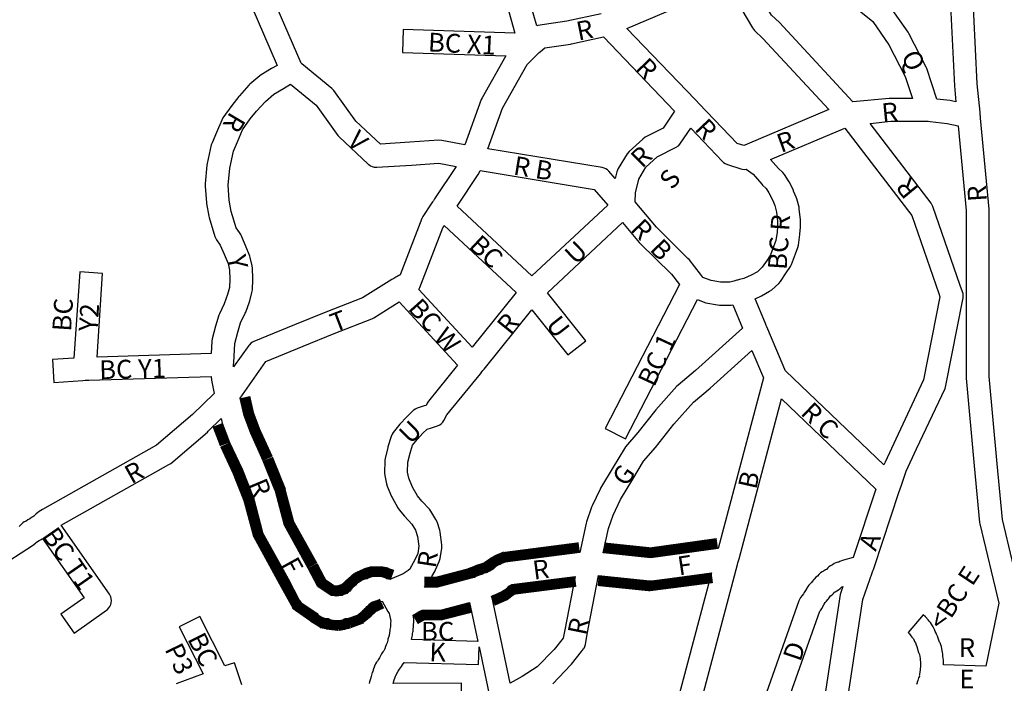
# Model space of a CAD drawing. Extents: x 183519 to 186686, y 1673490 to 1675996.
# Drawn here: x 185047 to 185519, y 1674545 to 1674863 of the extents above; entities that cross this region are included whole.
import ezdxf

# ---------------------------------------------------------------- set-up
doc = ezdxf.new("R2010")
doc.units = 0
doc.header["$MEASUREMENT"] = 0
doc.layers.add('0QUADRA10', color=7, linetype='CONTINUOUS')
doc.layers.add('10CONV', color=7, linetype='CONTINUOUS')
doc.styles.add('CDL', font='romans.shx')

msp = doc.modelspace()

# ---------------------------------------------------------------- linework, layer by layer
at = {"layer": '0QUADRA10'}
for p, q in [((185300.14, 1674732.38), (185336.11, 1674766)), ((185336.11, 1674766), (185344.08, 1674756.5)), ((185344.08, 1674756.5), (185344.45, 1674756.12)), ((185344.45, 1674756.12), (185359.47, 1674741.38)), ((185359.47, 1674741.38), (185363.31, 1674736.38)), ((185363.31, 1674736.38), (185327.7, 1674667.5)), ((185318.5, 1674709.38), (185300.14, 1674732.38)), ((185216.92, 1674720.38), (185229.03, 1674728)), ((185229.03, 1674728), (185257.11, 1674697.75)), ((185337.48, 1674662.5), (185371.94, 1674729.25)), ((185371.94, 1674729.25), (185374.77, 1674728)), ((185374.77, 1674728), (185376.02, 1674727.62)), ((185376.02, 1674727.62), (185381.52, 1674726.62)), ((185381.52, 1674726.62), (185382.5, 1674726.5)), ((185382.5, 1674726.5), (185388.2, 1674726.5)), ((185388.2, 1674726.5), (185388.92, 1674726.62)), ((185388.92, 1674726.62), (185393.52, 1674715.5)), ((185269.83, 1674695.88), (185292.67, 1674724.25)), ((185292.67, 1674724.25), (185309.91, 1674702.62)), ((185198.02, 1674712.88), (185216, 1674719.88)), ((185216, 1674719.88), (185216.92, 1674720.38)), ((185183.06, 1674706.88), (185198.02, 1674712.88)), ((185393.52, 1674715.5), (185370.98, 1674695.12)), ((185309.91, 1674702.62), (185318.5, 1674709.38)), ((185165.19, 1674699.5), (185183.06, 1674706.88)), ((185378.11, 1674686.75), (185398.05, 1674704.75)), ((185398.05, 1674704.75), (185403.62, 1674691.62)), ((185152.91, 1674681.88), (185165.19, 1674699.5)), ((185257.11, 1674697.75), (185243.12, 1674680.5)), ((185252, 1674674), (185268.02, 1674693.62)), ((185268.02, 1674693.62), (185268.69, 1674694.5)), ((185268.69, 1674694.5), (185269.25, 1674695.12)), ((185269.25, 1674695.12), (185269.83, 1674695.88)), ((185370.98, 1674695.12), (185362.69, 1674688.25)), ((185403.62, 1674691.62), (185381.83, 1674610)), ((185362.09, 1674687.62), (185352.09, 1674676.38)), ((185362.69, 1674688.25), (185362.09, 1674687.62)), ((185370.05, 1674680), (185378.11, 1674686.75)), ((185154.78, 1674673.62), (185152.91, 1674681.88)), ((185242.56, 1674679.62), (185241.98, 1674678.5)), ((185243.12, 1674680.5), (185242.56, 1674679.62)), ((185360.62, 1674669.5), (185370.05, 1674680)), ((185235.77, 1674676), (185232.48, 1674672.75)), ((185236.06, 1674676.25), (185235.77, 1674676)), ((185236.84, 1674676.75), (185236.06, 1674676.25)), ((185237.72, 1674677.12), (185236.84, 1674676.75)), ((185241.11, 1674678.25), (185237.72, 1674677.12)), ((185241.98, 1674678.5), (185241.11, 1674678.25)), ((185352.09, 1674676.38), (185343.45, 1674665.5)), ((185137.66, 1674666.12), (185143.81, 1674672.25)), ((185143.81, 1674672.25), (185144.14, 1674670.75)), ((185144.14, 1674670.75), (185144.36, 1674670)), ((185144.36, 1674670), (185147.91, 1674660.75)), ((185157.98, 1674665.12), (185154.78, 1674673.62)), ((185229.41, 1674669.5), (185226.2, 1674665.5)), ((185229.69, 1674669.75), (185229.41, 1674669.5)), ((185232.48, 1674672.75), (185229.69, 1674669.75)), ((185248.55, 1674669.25), (185249.33, 1674669.75)), ((185249.33, 1674669.75), (185250.02, 1674670.5)), ((185250.02, 1674670.5), (185250.56, 1674671.25)), ((185250.56, 1674671.25), (185252, 1674674)), ((185351.88, 1674658.38), (185360.62, 1674669.5)), ((185119.66, 1674650.75), (185137.36, 1674665.75)), ((185137.36, 1674665.75), (185137.66, 1674666.12)), ((185164.02, 1674652), (185157.98, 1674665.12)), ((185225.73, 1674664.75), (185225.23, 1674663.62)), ((185226.2, 1674665.5), (185225.73, 1674664.75)), ((185237.86, 1674662.38), (185240.42, 1674665.12)), ((185240.42, 1674665.12), (185242.48, 1674667.12)), ((185242.48, 1674667.12), (185244.53, 1674667.75)), ((185244.53, 1674667.75), (185247.53, 1674668.75)), ((185247.53, 1674668.75), (185248.55, 1674669.25)), ((185327.7, 1674667.5), (185337.48, 1674662.5)), ((185343.45, 1674665.5), (185337.53, 1674658.62)), ((185147.91, 1674660.75), (185153.86, 1674647.88)), ((185225.23, 1674663.62), (185223.73, 1674658.62)), ((185235.47, 1674659.38), (185237.86, 1674662.38)), ((185223.66, 1674658.25), (185222.45, 1674653.25)), ((185223.73, 1674658.62), (185223.66, 1674658.25)), ((185233.28, 1674651.25), (185234.31, 1674655.62)), ((185234.31, 1674655.62), (185235.47, 1674659.38)), ((185336.98, 1674657.88), (185331.58, 1674648.88)), ((185337.53, 1674658.62), (185336.98, 1674657.88)), ((185346.19, 1674651.75), (185351.88, 1674658.38)), ((185118.8, 1674650.25), (185119.66, 1674650.75)), ((185169.61, 1674638), (185164.02, 1674652)), ((185222.3, 1674652.12), (185222.09, 1674646.12)), ((185222.45, 1674653.25), (185222.3, 1674652.12)), ((185233.11, 1674646.5), (185233.28, 1674651.25)), ((185341.02, 1674643.12), (185346.19, 1674651.75)), ((185067.28, 1674621.12), (185118.8, 1674650.25)), ((185153.86, 1674647.88), (185159.27, 1674634.25)), ((185222.09, 1674646.12), (185222.2, 1674644.88)), ((185233.69, 1674643.62), (185233.11, 1674646.5)), ((185331.58, 1674648.88), (185325.58, 1674638.88)), ((185222.2, 1674644.88), (185223.02, 1674640.88)), ((185235.45, 1674639.38), (185233.69, 1674643.62)), ((185335.16, 1674633.38), (185341.02, 1674643.12)), ((185169.81, 1674637.38), (185169.61, 1674638)), ((185174.14, 1674621.12), (185169.81, 1674637.38)), ((185223.02, 1674640.88), (185223.33, 1674639.88)), ((185223.33, 1674639.88), (185225.42, 1674634.88)), ((185237.84, 1674635.12), (185235.45, 1674639.38)), ((185325.33, 1674638.38), (185321.53, 1674630.38)), ((185325.58, 1674638.88), (185325.33, 1674638.38)), ((185159.27, 1674634.25), (185163.69, 1674617.62)), ((185225.42, 1674634.88), (185225.7, 1674634.38)), ((185225.7, 1674634.38), (185228.5, 1674629.38)), ((185239.91, 1674632.62), (185237.84, 1674635.12)), ((185243.58, 1674628.75), (185239.91, 1674632.62)), ((185331.59, 1674625.88), (185335.16, 1674633.38)), ((185228.5, 1674629.38), (185229.08, 1674628.5)), ((185229.08, 1674628.5), (185231.58, 1674625.5)), ((185244.31, 1674627.88), (185243.58, 1674628.75)), ((185246.72, 1674623.88), (185244.31, 1674627.88)), ((185321.3, 1674629.75), (185318.89, 1674622.75)), ((185321.53, 1674630.38), (185321.3, 1674629.75)), ((185231.58, 1674625.5), (185231.81, 1674625.25)), ((185231.81, 1674625.25), (185235.19, 1674621.62)), ((185247.23, 1674622.75), (185246.72, 1674623.88)), ((185248.53, 1674618.75), (185247.23, 1674622.75)), ((185318.89, 1674622.75), (185318.72, 1674622.12)), ((185329.41, 1674619.5), (185331.59, 1674625.88)), ((185090.31, 1674588.12), (185067.28, 1674621.12)), ((185163.69, 1674617.62), (185164.2, 1674616.38)), ((185185.56, 1674600.62), (185174.14, 1674621.12)), ((185235.19, 1674621.62), (185236.97, 1674618.75)), ((185236.97, 1674618.75), (185237.91, 1674615.75)), ((185248.75, 1674617.75), (185248.53, 1674618.75)), ((185249.55, 1674611.75), (185248.75, 1674617.75)), ((185318.72, 1674622.12), (185315.67, 1674608)), ((185326.89, 1674607.88), (185329.41, 1674619.5)), ((185054.86, 1674612.5), (185055.19, 1674612.88)), ((185055.19, 1674612.88), (185055.84, 1674613.25)), ((185055.84, 1674613.25), (185056.62, 1674613.75)), ((185056.62, 1674613.75), (185057.55, 1674614.25)), ((185057.55, 1674614.25), (185058.33, 1674614.75)), ((185058.33, 1674614.75), (185078.17, 1674586.38)), ((185164.2, 1674616.38), (185175.88, 1674595.38)), ((185237.91, 1674615.75), (185238.53, 1674611.12)), ((185000.64, 1674577.62), (185053.55, 1674611.38)), ((185053.55, 1674611.38), (185054.86, 1674612.5)), ((185238.53, 1674611.12), (185237.98, 1674607.62)), ((185248.73, 1674605.12), (185249.53, 1674610.12)), ((185249.53, 1674610.12), (185249.55, 1674611.75)), ((185381.83, 1674610), (185349.61, 1674605.5)), ((185236.59, 1674604.5), (185235.02, 1674601.75)), ((185237.98, 1674607.62), (185236.59, 1674604.5)), ((185246.52, 1674599.75), (185248.31, 1674603.75)), ((185248.31, 1674603.75), (185248.73, 1674605.12)), ((185279.95, 1674603.38), (185279.03, 1674603.12)), ((185315.67, 1674608), (185279.95, 1674603.38)), ((185349.61, 1674605.5), (185326.89, 1674607.88)), ((185190.22, 1674591.75), (185185.56, 1674600.62)), ((185233.44, 1674599.38), (185230.95, 1674597.88)), ((185234.33, 1674600.25), (185233.44, 1674599.38)), ((185234.77, 1674601.25), (185234.33, 1674600.25)), ((185235.02, 1674601.75), (185234.77, 1674601.25)), ((185244.72, 1674596.5), (185246.28, 1674599.25)), ((185246.28, 1674599.25), (185246.52, 1674599.75)), ((185267.67, 1674599.9), (185267.25, 1674599.65)), ((185271.66, 1674598.75), (185271.22, 1674598.5)), ((185272.53, 1674599.12), (185271.66, 1674598.75)), ((185273.45, 1674599.75), (185272.53, 1674599.12)), ((185274.12, 1674600.12), (185273.45, 1674599.75)), ((185274.41, 1674600.38), (185274.12, 1674600.12)), ((185275.17, 1674601.25), (185274.41, 1674600.38)), ((185275.95, 1674601.75), (185275.17, 1674601.25)), ((185276.83, 1674602.12), (185275.95, 1674601.75)), ((185277.55, 1674602.38), (185276.83, 1674602.12)), ((185278.16, 1674602.75), (185277.55, 1674602.38)), ((185279.03, 1674603.12), (185278.16, 1674602.75)), ((185175.88, 1674595.38), (185181.23, 1674585.25)), ((185207.04, 1674594.94), (185206.35, 1674594.19)), ((185210.5, 1674594.12), (185209.66, 1674593.75)), ((185211.34, 1674594.75), (185210.5, 1674594.12)), ((185212.22, 1674595.12), (185211.34, 1674594.75)), ((185213.14, 1674595.38), (185212.22, 1674595.12)), ((185212.95, 1674597.88), (185212.54, 1674597.63)), ((185213.84, 1674595.5), (185213.14, 1674595.38)), ((185214.25, 1674595.75), (185213.84, 1674595.5)), ((185215.12, 1674596.12), (185214.25, 1674595.75)), ((185216.05, 1674596.38), (185215.12, 1674596.12)), ((185217, 1674596.5), (185216.05, 1674596.38)), ((185220, 1674596.5), (185217, 1674596.5)), ((185220.95, 1674596.38), (185220, 1674596.5)), ((185221.88, 1674596.12), (185220.95, 1674596.38)), ((185222.75, 1674595.75), (185221.88, 1674596.12)), ((185223.17, 1674595.5), (185222.75, 1674595.75)), ((185223.75, 1674595.38), (185223.17, 1674595.5)), ((185224.69, 1674595.12), (185223.75, 1674595.38)), ((185230.95, 1674597.88), (185224.69, 1674595.12)), ((185243.12, 1674593.5), (185243.67, 1674594.25)), ((185243.67, 1674594.25), (185243.94, 1674594.75)), ((185243.94, 1674594.75), (185244.72, 1674596.5)), ((185264.22, 1674595.88), (185247.48, 1674591.5)), ((185265.12, 1674596.12), (185264.22, 1674595.88)), ((185266.16, 1674596.75), (185265.12, 1674596.12)), ((185267.03, 1674597.12), (185266.16, 1674596.75)), ((185267.95, 1674597.38), (185267.03, 1674597.12)), ((185268.53, 1674597.5), (185267.95, 1674597.38)), ((185268.95, 1674597.75), (185268.53, 1674597.5)), ((185269.83, 1674598.12), (185268.95, 1674597.75)), ((185270.75, 1674598.38), (185269.83, 1674598.12)), ((185271.22, 1674598.5), (185270.75, 1674598.38)), ((185282.97, 1674592.75), (185313.36, 1674596.62)), ((185313.36, 1674596.62), (185308.39, 1674571)), ((185319.2, 1674569), (185324.66, 1674597)), ((185324.66, 1674597), (185349.14, 1674594.5)), ((185349.14, 1674594.5), (185350.45, 1674594.5)), ((185350.45, 1674594.5), (185378.77, 1674598.38)), ((185378.77, 1674598.38), (185359.92, 1674527.62)), ((185196.55, 1674587.5), (185190.22, 1674591.75)), ((185204.98, 1674589.25), (185204.2, 1674588.38)), ((185205.45, 1674589.62), (185204.98, 1674589.25)), ((185206.08, 1674590.5), (185205.45, 1674589.62)), ((185206.27, 1674593.88), (185205.46, 1674593.38)), ((185206.77, 1674591.25), (185206.08, 1674590.5)), ((185207.58, 1674591.75), (185206.77, 1674591.25)), ((185208.19, 1674592.5), (185207.58, 1674591.75)), ((185208.88, 1674593.25), (185208.19, 1674592.5)), ((185209.66, 1674593.75), (185208.88, 1674593.25)), ((185241.11, 1674591.5), (185242.69, 1674593)), ((185247.48, 1674591.5), (185241.11, 1674591.5)), ((185242.69, 1674593), (185243.12, 1674593.5)), ((185277.03, 1674588.75), (185278.05, 1674589.25)), ((185278.05, 1674589.25), (185278.83, 1674589.75)), ((185278.83, 1674589.75), (185279.75, 1674590.25)), ((185279.75, 1674590.25), (185280.53, 1674590.75)), ((185280.53, 1674590.75), (185281.08, 1674591.25)), ((185281.08, 1674591.25), (185281.67, 1674592)), ((185281.67, 1674592), (185282.25, 1674592.25)), ((185282.25, 1674592.25), (185282.69, 1674592.5)), ((185282.69, 1674592.5), (185282.97, 1674592.75)), ((185078.17, 1674586.38), (185067.11, 1674578.5)), ((185090.56, 1674587.75), (185090.31, 1674588.12)), ((185090.97, 1674586.88), (185090.56, 1674587.75)), ((185091.22, 1674586), (185090.97, 1674586.88)), ((185091.3, 1674585), (185091.22, 1674586)), ((185091.22, 1674584), (185091.3, 1674585)), ((185181.23, 1674585.25), (185181.78, 1674584.5)), ((185197.2, 1674587.5), (185196.55, 1674587.5)), ((185198.16, 1674587.38), (185197.2, 1674587.5)), ((185199.2, 1674587.12), (185198.16, 1674587.38)), ((185200.25, 1674587.38), (185199.2, 1674587.12)), ((185201.2, 1674587.5), (185200.25, 1674587.38)), ((185201.88, 1674587.5), (185201.2, 1674587.5)), ((185202.25, 1674587.75), (185201.88, 1674587.5)), ((185203.12, 1674588.12), (185202.25, 1674587.75)), ((185204.2, 1674588.38), (185203.12, 1674588.12)), ((185216.48, 1674584.5), (185216.95, 1674584.62)), ((185216.95, 1674584.62), (185217.88, 1674584.88)), ((185217.88, 1674584.88), (185218.5, 1674585.12)), ((185218.5, 1674585.12), (185219.12, 1674584.88)), ((185219.12, 1674584.88), (185220.05, 1674584.62)), ((185220.05, 1674584.62), (185220.97, 1674584.75)), ((185220.97, 1674584.75), (185223.72, 1674579.88)), ((185273.44, 1674587.12), (185273.98, 1674587.5)), ((185282.31, 1674545.5), (185273.44, 1674587.12)), ((185273.98, 1674587.5), (185274.45, 1674587.62)), ((185274.45, 1674587.62), (185275.38, 1674587.88)), ((185275.38, 1674587.88), (185276.25, 1674588.25)), ((185276.25, 1674588.25), (185277.03, 1674588.75)), ((185073.48, 1674569.5), (185088.98, 1674580.5)), ((185088.98, 1674580.5), (185089.33, 1674580.75)), ((185089.33, 1674580.75), (185090.02, 1674581.5)), ((185090.02, 1674581.5), (185090.56, 1674582.25)), ((185090.56, 1674582.25), (185090.97, 1674583.12)), ((185090.97, 1674583.12), (185091.22, 1674584)), ((185181.78, 1674584.5), (185182.47, 1674583.75)), ((185182.47, 1674583.75), (185182.92, 1674583.5)), ((185182.92, 1674583.5), (185189.75, 1674578.88)), ((185210.88, 1674579.25), (185211.78, 1674580.25)), ((185211.78, 1674580.25), (185212, 1674580.62)), ((185212, 1674580.62), (185212.45, 1674581.12)), ((185212.45, 1674581.12), (185213.22, 1674581.75)), ((185213.22, 1674581.75), (185213.66, 1674582.25)), ((185213.66, 1674582.25), (185214.44, 1674582.75)), ((185214.44, 1674582.75), (185215.12, 1674583.5)), ((185215.12, 1674583.5), (185215.44, 1674583.88)), ((185215.44, 1674583.88), (185216.05, 1674584.25)), ((185216.05, 1674584.25), (185216.48, 1674584.5)), ((185223.72, 1674579.88), (185224.27, 1674578.88)), ((185238.73, 1674579.75), (185239.75, 1674580.25)), ((185239.75, 1674580.25), (185240.12, 1674580.5)), ((185240.12, 1674580.5), (185248.2, 1674580.5)), ((185248.2, 1674580.5), (185249.61, 1674580.62)), ((185249.61, 1674580.62), (185262.84, 1674584.12)), ((185262.84, 1674584.12), (185266.81, 1674565.5)), ((185067.11, 1674578.5), (185073.48, 1674569.5)), ((185133.61, 1674577.5), (185123.8, 1674572.5)), ((185145.67, 1674553.75), (185133.61, 1674577.5)), ((185189.75, 1674578.88), (185190.19, 1674578.38)), ((185190.19, 1674578.38), (185190.77, 1674577.75)), ((185190.77, 1674577.75), (185191.55, 1674577.25)), ((185191.55, 1674577.25), (185192.42, 1674576.88)), ((185192.42, 1674576.88), (185193.34, 1674576.62)), ((185193.34, 1674576.62), (185194.3, 1674576.5)), ((185194.3, 1674576.5), (185195.08, 1674576.5)), ((185195.08, 1674576.5), (185195.45, 1674576.25)), ((185195.45, 1674576.25), (185196.33, 1674575.88)), ((185196.33, 1674575.88), (185197.25, 1674575.62)), ((185197.25, 1674575.62), (185198.2, 1674575.5)), ((185198.2, 1674575.5), (185200.2, 1674575.5)), ((185200.2, 1674575.5), (185201.16, 1674575.62)), ((185201.16, 1674575.62), (185202.08, 1674575.88)), ((185202.08, 1674575.88), (185202.95, 1674576.25)), ((185202.95, 1674576.25), (185203.33, 1674576.5)), ((185203.33, 1674576.5), (185204.09, 1674576.5)), ((185204.09, 1674576.5), (185205.05, 1674576.62)), ((185205.05, 1674576.62), (185205.97, 1674576.88)), ((185205.97, 1674576.88), (185206.84, 1674577.25)), ((185206.84, 1674577.25), (185207.28, 1674577.5)), ((185207.28, 1674577.5), (185207.75, 1674577.62)), ((185207.75, 1674577.62), (185208.67, 1674577.88)), ((185208.67, 1674577.88), (185209.55, 1674578.25)), ((185209.55, 1674578.25), (185210.33, 1674578.75)), ((185210.33, 1674578.75), (185210.88, 1674579.25)), ((185224.27, 1674578.88), (185224.42, 1674578.25)), ((185224.42, 1674578.25), (185225.09, 1674575.25)), ((185225.09, 1674575.25), (185225.03, 1674574.5)), ((185235.73, 1674578.12), (185237.73, 1674579.12)), ((185235.94, 1674577.25), (185235.73, 1674578.12)), ((185236.09, 1674576), (185235.94, 1674577.25)), ((185236.09, 1674575), (185236.09, 1674576)), ((185237.73, 1674579.12), (185238.73, 1674579.75)), ((185123.8, 1674572.5), (185135.23, 1674550)), ((185224.62, 1674570.5), (185224.55, 1674569.75)), ((185224.7, 1674571.12), (185224.62, 1674570.5)), ((185224.86, 1674571.88), (185224.7, 1674571.12)), ((185224.94, 1674572.5), (185224.86, 1674571.88)), ((185225, 1674573.25), (185224.94, 1674572.5)), ((185225.03, 1674574.5), (185225, 1674574)), ((185225, 1674574), (185225, 1674573.25)), ((185235.69, 1674569.88), (185235.77, 1674570.38)), ((185235.77, 1674570.38), (185235.88, 1674571.38)), ((185235.88, 1674571.38), (185235.97, 1674572.5)), ((185235.97, 1674572.5), (185236, 1674573)), ((185236, 1674573.75), (185236.06, 1674574.5)), ((185236, 1674573), (185236, 1674573.75)), ((185236.06, 1674574.5), (185236.09, 1674575)), ((185308.39, 1674571), (185307.7, 1674567.12)), ((185223.61, 1674566.12), (185223.5, 1674565.5)), ((185223.73, 1674566.62), (185223.61, 1674566.12)), ((185224.25, 1674568.38), (185223.73, 1674566.62)), ((185224.55, 1674569.75), (185224.25, 1674568.38)), ((185235.08, 1674566.38), (185235.39, 1674567.88)), ((185266.81, 1674565.5), (185235.08, 1674566.38)), ((185235.39, 1674567.88), (185235.47, 1674568.5)), ((185235.47, 1674568.5), (185235.55, 1674569.25)), ((185235.55, 1674569.25), (185235.69, 1674569.88)), ((185307.7, 1674567.12), (185303.27, 1674561.62)), ((185318.33, 1674564), (185319.2, 1674569)), ((185221.8, 1674561), (185221.28, 1674560.5)), ((185222.17, 1674562), (185221.8, 1674561)), ((185222.59, 1674563), (185222.17, 1674562)), ((185222.91, 1674563.88), (185222.59, 1674563)), ((185223.42, 1674564.75), (185222.91, 1674563.88)), ((185223.5, 1674565.5), (185223.42, 1674564.75)), ((185303.27, 1674561.62), (185295.28, 1674553.25)), ((185316.5, 1674560.62), (185317.41, 1674561.88)), ((185317.41, 1674561.88), (185317.67, 1674562.25)), ((185317.67, 1674562.25), (185318.08, 1674563.12)), ((185318.08, 1674563.12), (185318.33, 1674564)), ((185219.09, 1674556.62), (185218.69, 1674556)), ((185219.67, 1674557.62), (185219.09, 1674556.62)), ((185220.58, 1674559.5), (185219.67, 1674557.62)), ((185221.28, 1674560.5), (185220.58, 1674559.5)), ((185311.7, 1674554.62), (185316.5, 1674560.62)), ((185150.28, 1674555.25), (185145.67, 1674553.75)), ((185153.72, 1674544.75), (185150.28, 1674555.25)), ((185216.7, 1674551.88), (185216.41, 1674551.12)), ((185217.23, 1674553.62), (185216.7, 1674551.88)), ((185217.73, 1674554.75), (185217.23, 1674553.62)), ((185218.28, 1674555.5), (185217.73, 1674554.75)), ((185218.69, 1674556), (185218.28, 1674555.5)), ((185295.28, 1674553.25), (185288.08, 1674548.75)), ((185302.77, 1674545.25), (185311.38, 1674554.25)), ((185311.38, 1674554.25), (185311.7, 1674554.62)), ((185135.23, 1674550), (185122.28, 1674545.12)), ((185215.34, 1674547.62), (185215.03, 1674546.62)), ((185215.64, 1674548.62), (185215.34, 1674547.62)), ((185216.23, 1674550.62), (185215.64, 1674548.62)), ((185216.41, 1674551.12), (185216.23, 1674550.62)), ((185288.08, 1674548.75), (185282.31, 1674545.5)), ((185214.91, 1674546.12), (185214.75, 1674545.38)), ((185215.03, 1674546.62), (185214.91, 1674546.12))]:
    msp.add_line(p, q, dxfattribs=at)
for points in [[(185495.78, 1674823.88), (185493.64, 1674824.38), (185493.05, 1674824.5), (185486.61, 1674825.12), (185481.81, 1674839.75), (185481.48, 1674840.5), (185473.3, 1674856.5), (185472.91, 1674857.12), (185464.5, 1674869.12), (185463.47, 1674870.25), (185451.17, 1674880.25), (185450.48, 1674880.75), (185435.08, 1674889.75), (185434.22, 1674890.12), (185423.98, 1674894), (185450.41, 1674905.5), (185491.98, 1674906.38), (185491.7, 1674899.25), (185491.7, 1674898.75), (185495.03, 1674831.5), (185495.78, 1674823.88)], [(185260.61, 1674803.25), (185249.53, 1674805.38), (185248.11, 1674805.5), (185234.23, 1674804.5), (185220.12, 1674803.62), (185208.36, 1674814.62), (185197.88, 1674829.25), (185196.91, 1674830.25), (185182.56, 1674842), (185182.11, 1674842.38), (185156.67, 1674901.38)], [(185145.95, 1674898.62), (185170.64, 1674841.25), (185168, 1674839.75), (185163.03, 1674836.75), (185162.34, 1674836.25), (185157.64, 1674832.25), (185157.16, 1674831.75), (185152.55, 1674826.75), (185152.3, 1674826.38), (185148.91, 1674822.12), (185144.7, 1674816.12), (185144.12, 1674815.12), (185141.64, 1674809.12), (185139.47, 1674804.25), (185139.12, 1674803.25), (185137.12, 1674794.25), (185137.03, 1674793.5), (185136.12, 1674784.5), (185136.11, 1674783.5), (185136.81, 1674775.5), (185136.88, 1674775.12), (185137.88, 1674769.12), (185138.03, 1674768.38), (185140.73, 1674759.38), (185141.56, 1674757.75), (185143.41, 1674755.25), (185145.33, 1674750.88), (185147.14, 1674746.38), (185147.83, 1674743.25), (185148, 1674739), (185147.83, 1674734.88), (185146.95, 1674731.62), (185145.33, 1674727.12), (185143.05, 1674722.38), (185142.73, 1674721.62), (185141.19, 1674716.38), (185139.59, 1674710.38), (185139.42, 1674709.25), (185139.09, 1674703.38), (185084.39, 1674701.62), (185087.08, 1674741.62), (185076.11, 1674742.38), (185073.33, 1674701.12), (185063.05, 1674700.5), (185063.77, 1674689.5), (185077.56, 1674690.38), (185078.67, 1674690.5), (185079.45, 1674690.5), (185080.39, 1674690.5), (185139.06, 1674692.38), (185139.22, 1674690.5), (185139.36, 1674689.75), (185140.56, 1674684.25), (185130.08, 1674674.12), (185112.94, 1674659.5), (185058.19, 1674628.62), (185057.39, 1674628.12), (185056.59, 1674627.75), (185055.84, 1674627.12), (185055.19, 1674626.62), (185054.19, 1674625.5), (185053.62, 1674625.12), (185052.95, 1674624.75), (185052.12, 1674624.12), (185051.25, 1674623.75), (185050.42, 1674623.12), (185049.55, 1674622.75), (185048.77, 1674622.25), (185048.19, 1674621.62), (185047.14, 1674620.5)], [(185525.75, 1674575.38), (185527.3, 1674582.88), (185527.41, 1674584), (185527.33, 1674585), (185518.03, 1674623.88), (185515.47, 1674650.5), (185511.7, 1674692.25), (185511.7, 1674772), (185511.67, 1674772.5), (185507.61, 1674816), (185507.52, 1674817), (185507.47, 1674817.5), (185507.42, 1674818), (185507.33, 1674818.88), (185505.98, 1674832.38), (185502.7, 1674899)], [(185446.45, 1674823.75), (185411.23, 1674861.75), (185407.45, 1674865.38), (185397.8, 1674881.75), (185408.69, 1674887.12), (185410.77, 1674886.62), (185414.59, 1674885.75), (185429.94, 1674880), (185444.56, 1674871.5), (185455.94, 1674862.25), (185463.69, 1674851.12), (185471.5, 1674835.88), (185474.91, 1674825.5), (185464.3, 1674825.5), (185463.75, 1674825.5), (185446.45, 1674823.75)], [(185394.12, 1674802.88), (185391, 1674803.88), (185372.86, 1674822.88), (185372.22, 1674823.5), (185371.98, 1674823.75), (185371.52, 1674824.25), (185370.89, 1674824.88), (185338.2, 1674859), (185356.95, 1674866.88), (185387.67, 1674877.38), (185398.36, 1674859.25), (185399.25, 1674858), (185403.27, 1674854.12), (185434.91, 1674820.12), (185395.75, 1674803.62), (185394.67, 1674803.12), (185394.12, 1674802.88)], [(185295.03, 1674860.25), (185291.61, 1674872.38)], [(185280.7, 1674870.5), (185284.58, 1674856.75), (185231.09, 1674858.5), (185230.72, 1674847.5), (185280.14, 1674845.88), (185268.8, 1674825.75), (185268.42, 1674824.88), (185260.61, 1674803.25)], [(185325.91, 1674866), (185309.42, 1674862.38), (185295.55, 1674860.38), (185295.03, 1674860.25)], [(185332.62, 1674787.12), (185329.58, 1674790.62), (185328.94, 1674791.25), (185328.16, 1674791.75), (185327.28, 1674792.12), (185326.36, 1674792.38), (185271.61, 1674801.38), (185278.61, 1674820.75), (185290.44, 1674841.62), (185294.81, 1674846.12), (185295.45, 1674846.75), (185295.7, 1674847), (185296.19, 1674847.38), (185296.88, 1674848), (185298.89, 1674849.75), (185311.19, 1674851.5), (185311.58, 1674851.62), (185326.91, 1674855), (185361, 1674819.38), (185355.52, 1674811.25), (185347, 1674806.88), (185345.77, 1674806), (185339.27, 1674800), (185338.31, 1674798.88), (185334.02, 1674791.88), (185333.34, 1674790.25), (185332.62, 1674787.12)], [(185149.8, 1674696.88), (185149.8, 1674697.88), (185149.86, 1674699), (185150.36, 1674708.12), (185151.8, 1674713.5), (185153.14, 1674718), (185155.36, 1674722.62), (185155.58, 1674723.12), (185157.38, 1674728.12), (185157.52, 1674728.5), (185158.61, 1674732.5), (185158.8, 1674733.75), (185159, 1674738.75), (185159, 1674739.25), (185158.8, 1674744.25), (185158.67, 1674745.25), (185157.78, 1674749.25), (185157.52, 1674750), (185155.52, 1674755), (185153.23, 1674760.25), (185152.64, 1674761.25), (185151, 1674763.5), (185148.67, 1674771.25), (185147.75, 1674776.75), (185147.12, 1674784), (185147.94, 1674792.12), (185149.75, 1674800.25), (185151.73, 1674804.75), (185154.05, 1674810.38), (185157.81, 1674815.75), (185160.77, 1674819.38), (185165.02, 1674824), (185169.14, 1674827.5), (185173.62, 1674830.25), (185177.08, 1674832.25), (185189.36, 1674822.25), (185199.73, 1674807.75), (185200.44, 1674807), (185214.33, 1674794), (185214.56, 1674793.75), (185215.34, 1674793.25), (185216.22, 1674792.88), (185217.14, 1674792.62), (185218.42, 1674792.5), (185234.98, 1674793.5), (185248.17, 1674794.5), (185256.41, 1674792.88), (185246.03, 1674777.38), (185245.47, 1674776.5), (185245.12, 1674776), (185244.42, 1674775), (185240.5, 1674769), (185239.97, 1674768), (185229.53, 1674741), (185228.89, 1674740.62), (185228.09, 1674740.25), (185227.5, 1674739.88), (185227.08, 1674739.62), (185226.47, 1674739.25), (185225.64, 1674738.75), (185211.53, 1674730), (185194, 1674723.12), (185178.95, 1674717.12), (185159.5, 1674709.12), (185158.84, 1674708.75), (185158.06, 1674708.25), (185157.38, 1674707.5), (185157.08, 1674707.12), (185149.8, 1674696.88)], [(185387.53, 1674737.5), (185383, 1674737.5), (185378.62, 1674738.25), (185374.56, 1674739.75), (185374.34, 1674740.12), (185373.94, 1674740.62), (185373.41, 1674741.25), (185367.94, 1674748.38), (185367.44, 1674748.88), (185352.34, 1674763.75), (185342.19, 1674775.88), (185342.38, 1674780.25), (185343.88, 1674786.88), (185347.3, 1674792.5), (185352.67, 1674797.5), (185361.8, 1674802.12), (185362.83, 1674802.75), (185363.52, 1674803.5), (185363.88, 1674804), (185368.75, 1674811.25), (185384.02, 1674795.25), (185384.47, 1674794.75), (185385.25, 1674794.25), (185386.36, 1674793.75), (185392.77, 1674791.75), (185393.45, 1674791.62), (185394.41, 1674791.5), (185395.36, 1674791.62), (185398.61, 1674789.12), (185402.78, 1674784.38), (185403.19, 1674784), (185404.84, 1674782.38), (185406.2, 1674780.25), (185408.02, 1674776.62), (185409.06, 1674774.25), (185409.86, 1674771), (185410.3, 1674766.75), (185410.3, 1674764.12), (185410.12, 1674761.5), (185409.55, 1674757.38), (185408.64, 1674754.88), (185406.97, 1674750.5), (185405.42, 1674748), (185403.05, 1674744.62), (185400.7, 1674742.5), (185397.69, 1674740.88), (185394.19, 1674739.25), (185392.14, 1674738.75), (185391.22, 1674738.5), (185390.84, 1674738.38), (185390.3, 1674738.25), (185389.39, 1674738), (185387.53, 1674737.5)], [(185461.33, 1674650), (185414.34, 1674694.88), (185414, 1674695.25), (185413.88, 1674695.62), (185405.62, 1674715), (185405.17, 1674716.12), (185404.91, 1674716.75), (185404.56, 1674717.62), (185399.61, 1674729.5), (185402.61, 1674731), (185406.52, 1674733.12), (185407.61, 1674733.88), (185410.91, 1674736.88), (185411.7, 1674737.88), (185414.5, 1674741.88), (185416.55, 1674745), (185417.05, 1674746), (185418.94, 1674751), (185420.06, 1674754.12), (185420.36, 1674755.25), (185421.05, 1674760.25), (185421.08, 1674760.62), (185421.28, 1674763.62), (185421.3, 1674764), (185421.3, 1674767), (185421.27, 1674767.5), (185420.77, 1674772.5), (185420.62, 1674773.38), (185419.62, 1674777.38), (185419.34, 1674778.12), (185418.05, 1674781.12), (185417.92, 1674781.5), (185415.92, 1674785.5), (185415.64, 1674786), (185413.73, 1674789), (185412.81, 1674790), (185410.84, 1674791.88), (185406.92, 1674796.25), (185442.55, 1674811.25), (185474.69, 1674769.38), (185487.53, 1674732.12), (185488.11, 1674730.5), (185480.33, 1674690.75), (185467.02, 1674662.38), (185461.83, 1674651.38), (185461.58, 1674650.75), (185461.33, 1674650)], [(185442.45, 1674527.88), (185451.16, 1674585.62), (185455.64, 1674598.25), (185456.02, 1674599.25), (185456.27, 1674600), (185456.56, 1674600.88), (185468.66, 1674637.25), (185468.95, 1674638.12), (185469.25, 1674639), (185469.55, 1674639.88), (185471.91, 1674647), (185476.97, 1674657.62), (185490.58, 1674686.62), (185490.98, 1674688), (185499.19, 1674730), (185499.3, 1674731), (185499.22, 1674732), (185498.97, 1674732.88), (185497.89, 1674735.88), (185484.8, 1674773.75), (185483.95, 1674775.38), (185454.69, 1674813.5), (185464.58, 1674814.5), (185481.55, 1674814.5), (185482.5, 1674814.5), (185483.42, 1674814.38), (185491.66, 1674813.5), (185496.91, 1674812.38), (185500.7, 1674771.75), (185500.7, 1674692), (185500.72, 1674691.5), (185504.52, 1674649.5), (185507.12, 1674622.5), (185507.25, 1674621.75), (185516.27, 1674583.88), (185510.05, 1674553.62), (185489.8, 1674554.25), (185489.8, 1674556), (185489.77, 1674556.5), (185489.67, 1674557.5), (185489.56, 1674558.5), (185489.47, 1674559.5), (185489.39, 1674560.12), (185488.98, 1674562), (185488.81, 1674563), (185488.58, 1674563.88), (185488.17, 1674564.75), (185487.91, 1674565.12), (185487.47, 1674566.62), (185487.3, 1674567.12), (185486.91, 1674568), (185486.53, 1674569), (185486.33, 1674569.5), (185485.92, 1674570.25), (185485.59, 1674571.12), (185485.42, 1674571.5), (185484.92, 1674572.5), (185484.14, 1674573.75), (185483.62, 1674574.5), (185482.94, 1674575.25), (185482.44, 1674575.75), (185481.22, 1674577.25), (185480.02, 1674578.25), (185472.98, 1674569.75), (185473.59, 1674569.12), (185474.2, 1674568.12), (185474.69, 1674567.5), (185475.5, 1674566.75), (185475.81, 1674565.88), (185475.98, 1674565.5), (185476.38, 1674564.75), (185476.7, 1674563.88), (185477, 1674563.12), (185477.92, 1674560.12), (185478.33, 1674559.25), (185478.55, 1674558.25), (185478.62, 1674557.38), (185478.73, 1674556.5), (185478.8, 1674555.75), (185478.8, 1674553.25), (185478.73, 1674552.5), (185478.66, 1674551.75), (185478.5, 1674551), (185478.45, 1674550.62), (185478.38, 1674550), (185478.33, 1674549.38), (185478.2, 1674549), (185478.27, 1674548.62), (185477.91, 1674548.12), (185477.75, 1674547.38), (185477.59, 1674546.75), (185477.28, 1674546), (185477.16, 1674545.62), (185476.91, 1674544.88)], [(185292.7, 1674740.5), (185256.84, 1674773.88), (185266.98, 1674789), (185267.58, 1674790.12), (185267.84, 1674790.88), (185322.55, 1674781.88), (185329, 1674774.38), (185292.7, 1674740.5)], [(185264.09, 1674706.38), (185238.47, 1674734), (185239.03, 1674735), (185250.02, 1674763.5), (185250.72, 1674764.62), (185285.19, 1674732.5), (185264.09, 1674706.38)], [(185370.52, 1674524.62), (185391.12, 1674602.25), (185391.38, 1674603.12), (185391.52, 1674603.62), (185391.61, 1674604), (185391.88, 1674605), (185412.31, 1674681.62), (185457.47, 1674638.38), (185446.55, 1674605.62), (185442, 1674604.38), (185441.03, 1674604.12), (185440.16, 1674603.75), (185439.72, 1674603.5), (185439.25, 1674603.38), (185438.33, 1674603.12), (185437.45, 1674602.75), (185436.62, 1674602.12), (185435.75, 1674601.75), (185434.97, 1674601.25), (185434.42, 1674600.75), (185433.83, 1674600), (185433.25, 1674599.75), (185432.33, 1674599.12), (185431.66, 1674598.75), (185430.88, 1674598.25), (185430.19, 1674597.5), (185429.45, 1674596.75), (185428.67, 1674596.25), (185427.98, 1674595.5), (185427.7, 1674595.12), (185427, 1674594.12), (185426.67, 1674593.62), (185426.06, 1674593.25), (185425.38, 1674592.5), (185424.86, 1674591.75), (185423.69, 1674589.88), (185423.09, 1674588.88), (185422.75, 1674588.25), (185422.08, 1674587.5), (185421.38, 1674586.5), (185420.88, 1674585.5), (185420.61, 1674584.88), (185400.25, 1674527.5)], [(185409.67, 1674521.12), (185430.58, 1674580), (185431.02, 1674580.5), (185431.56, 1674581.25), (185432.61, 1674583.38), (185433.11, 1674584.12), (185433.73, 1674584.75), (185434.42, 1674585.5), (185434.7, 1674585.88), (185435.41, 1674586.88), (185435.64, 1674587.25), (185436.44, 1674587.75), (185437.12, 1674588.5), (185437.61, 1674589.12), (185437.95, 1674589.25), (185438.73, 1674589.75), (185439.55, 1674590.25), (185440.33, 1674590.75), (185441.02, 1674591.5), (185441.66, 1674591.75), (185440.62, 1674588.88), (185440.36, 1674587.88), (185431.47, 1674528.88)], [(185259, 1674534.5), (185259, 1674545.5), (185226.16, 1674545.38), (185226.7, 1674547.12), (185227, 1674547.88), (185227.17, 1674548.38), (185227.31, 1674548.88), (185227.56, 1674549.25), (185228.67, 1674551.25), (185229.23, 1674552.25), (185230.22, 1674553.5), (185230.77, 1674554.25), (185231.42, 1674555.38), (185267.16, 1674554.5), (185267.38, 1674562.88), (185272.89, 1674537)]]:
    msp.add_lwpolyline(points, dxfattribs=at)
at = {"layer": '0QUADRA10', "const_width": 5}
for points in [[(185157.22, 1674674.17), (185155.35, 1674682.43)], [(185160.32, 1674666), (185157.12, 1674674.5)], [(185142.03, 1674669.1), (185145.58, 1674659.85)], [(185166.29, 1674653.05), (185160.25, 1674666.17)], [(185145.64, 1674659.7), (185151.59, 1674646.83)], [(185172.6, 1674637.47), (185166.34, 1674652.93)], [(185151.54, 1674646.96), (185156.95, 1674633.33)], [(185176.56, 1674621.76), (185172.23, 1674638.02)], [(185156.85, 1674633.61), (185161.62, 1674615.92)], [(185187.74, 1674601.84), (185176.32, 1674622.34)], [(185161.4, 1674616.71), (185173.7, 1674594.16)], [(185315.35, 1674610.48), (185279.63, 1674605.86)], [(185349.87, 1674607.99), (185327.15, 1674610.37)], [(185381.48, 1674612.48), (185349.26, 1674607.98)], [(185280.05, 1674606.24), (185275.65, 1674604.39)], [(185192.43, 1674592.91), (185187.77, 1674601.78)], [(185274.14, 1674603.43), (185269.43, 1674600.19)], [(185275.96, 1674604.43), (185273.82, 1674603.35)], [(185209.09, 1674596.43), (185205.64, 1674593.33)], [(185213.4, 1674598.23), (185208.86, 1674596.2)], [(185209.84, 1674596.75), (185209, 1674596.12)], [(185216.09, 1674599.01), (185212.93, 1674598.11)], [(185220.99, 1674598.95), (185215.32, 1674598.89)], [(185223.5, 1674598.41), (185220.04, 1674599.07)], [(185225.95, 1674597.33), (185222.86, 1674598.42)], [(185263.59, 1674598.3), (185246.85, 1674593.92)], [(185266.63, 1674599.63), (185262.26, 1674597.94)], [(185270.07, 1674600.79), (185266.35, 1674599.63)], [(185173.67, 1674594.21), (185180.17, 1674582.52)], [(185197.73, 1674589.64), (185191.61, 1674593.83)], [(185204.37, 1674592.16), (185202.53, 1674590.55)], [(185205.72, 1674593.59), (185203.43, 1674591.21)], [(185247.48, 1674594), (185241.11, 1674594)], [(185283.29, 1674590.27), (185313.68, 1674594.14)], [(185324.41, 1674594.51), (185348.89, 1674592.01)], [(185348.29, 1674591.92), (185379.11, 1674595.9)], [(185199.05, 1674589.79), (185196.47, 1674590.1)], [(185200.11, 1674589.97), (185198.05, 1674589.38)], [(185203.4, 1674590.9), (185199.94, 1674589.86)], [(185273.88, 1674584.87), (185280.01, 1674587.56)], [(185279.4, 1674587.15), (185284.3, 1674590.88)], [(185179.25, 1674583.16), (185188.35, 1674576.81)], [(185215.71, 1674581.24), (185220.9, 1674583.66)], [(185210.38, 1674576.19), (185214.43, 1674579.39)], [(185213.93, 1674579.18), (185216.49, 1674581.45)], [(185236.78, 1674575.94), (185241.15, 1674578.42)], [(185240.12, 1674578), (185249.94, 1674578.07)], [(185248.82, 1674578.01), (185263.48, 1674581.7)], [(185187.78, 1674577.05), (185192.47, 1674574.2)], [(185191.4, 1674574.34), (185195.31, 1674573.7)], [(185194.17, 1674573.7), (185200.2, 1674573)], [(185199.79, 1674572.99), (185203.13, 1674573.56)], [(185202.35, 1674573.49), (185205.36, 1674574.14)], [(185205.19, 1674574.2), (185211.37, 1674576.48)]]:
    msp.add_lwpolyline(points, dxfattribs=at)

# ---------------------------------------------------------------- texts
at = {"layer": '10CONV', "linetype": 'CONTINUOUS', "style": 'CDL'}
for s, rotation, p in [('R', 11.24, (185314.97, 1674853.1)), ('BC X1', 357.09, (185242.75, 1674848.01)), ('R', 313.96, (185341.81, 1674839.53)), ('Q', 294.44, (185469.45, 1674845.93)), ('R', 5.51, (185460.64, 1674814.04)), ('R', 239.52, (185148.28, 1674819.54)), ('R', 313.6, (185370.18, 1674810.55)), ('V', 315.76, (185203.71, 1674804.42)), ('R', 19.89, (185412, 1674799.3)), ('R', 45.26, (185345.51, 1674791.66)), ('R B', 350.88, (185283.41, 1674789.06)), ('S', 50.81, (185359.9, 1674781.28)), ('R', 129.56, (185478.45, 1674782.18)), ('R', 93.88, (185510.69, 1674776.34)), ('BC R', 86.17, (185414.66, 1674743.18)), ('R  B', 313.66, (185339.48, 1674762.55)), ('BC', 316.89, (185261.99, 1674754.35)), ('U', 43.76, (185313.66, 1674745.39)), ('Y', 281.5, (185146.73, 1674749.5)), ('BC', 86.27, (185071.9, 1674713.67)), ('Y2', 86.3, (185084.58, 1674713.68)), ('BC W', 311.9, (185232.87, 1674724.66)), ('T', 21.05, (185198.2, 1674713.33)), ('R', 50.96, (185282.18, 1674711.85)), ('U', 308, (185298.97, 1674716.92)), ('BC 1', 65.24, (185351.24, 1674686.91)), ('BC Y1', 1.5, (185085.54, 1674691)), ('R C', 315.98, (185420.93, 1674674.4)), ('U', 45, (185234.44, 1674659.46)), ('R', 29.07, (185100.84, 1674640.63)), ('G', 55.58, (185337.92, 1674639.17)), ('B', 77.3, (185400.08, 1674637.9)), ('R', 292.62, (185156.88, 1674641.08)), ('BC T1', 304.75, (185057.8, 1674616.15)), ('A', 69.93, (185457.4, 1674608.28)), ('R', 81.24, (185246.54, 1674600.24)), ('F', 298.79, (185172.32, 1674602.59)), ('R', 7.57, (185293.66, 1674595.04)), ('F', 8.46, (185363.14, 1674597.05)), ('<BC E', 56.55, (185489.58, 1674570.24)), ('R', 78.69, (185318.5, 1674568.02)), ('BC', 296.44, (185127.52, 1674566.77)), ('P3', 295.74, (185116.59, 1674561.83)), ('K', 358.42, (185243.46, 1674556)), ('D', 71.22, (185421.23, 1674555.39))]:
    msp.add_text(s, height=9, rotation=rotation, dxfattribs=at).set_placement(p)
for s, p in [('BC', (185239.58, 1674565.85)), ('R', (185497.2, 1674558)), ('E', (185497.41, 1674543))]:
    msp.add_text(s, height=9, dxfattribs=at).set_placement(p)

doc.saveas('drawing.dxf')
